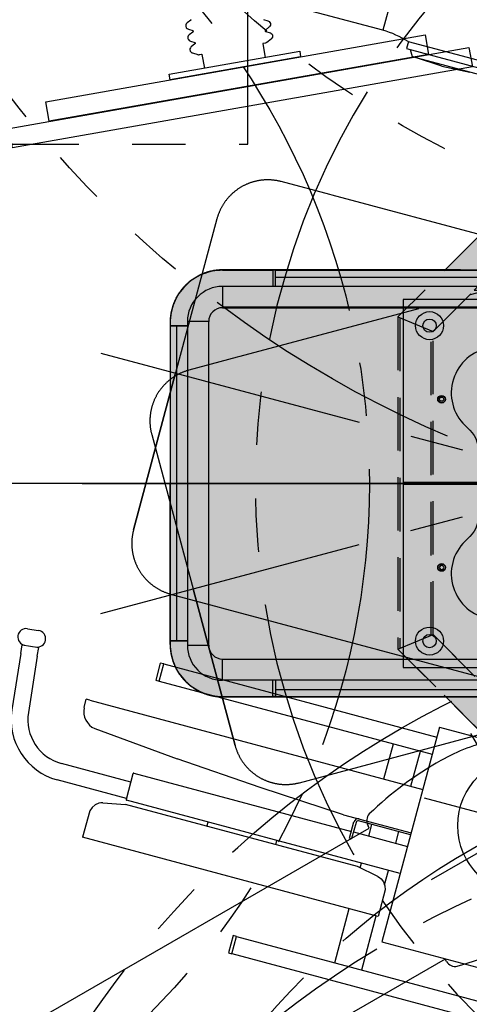
# Model space of a CAD drawing. Units: inches. Extents: x -1893 to 3366, y -232 to 381.
# Drawn here: x -32 to -7, y -29 to 26 of the extents above; entities that cross this region are included whole.
import ezdxf
from ezdxf.enums import TextEntityAlignment as Align

# ---------------------------------------------------------------- set-up
doc = ezdxf.new("R2010")
doc.units = ezdxf.units.IN
doc.header["$LTSCALE"] = 12
doc.header["$MEASUREMENT"] = 0
for name, pattern in [('CENTER', [2, 1.25, -0.25, 0.25, -0.25]), ('CENTER2', [1.125, 0.75, -0.125, 0.125, -0.125]), ('HIDDEN', [0.375, 0.25, -0.125]), ('PHANTOM', [2.5, 1.25, -0.25, 0.25, -0.25, 0.25, -0.25])]:
    doc.linetypes.add(name, pattern=pattern)
doc.layers.get('DEFPOINTS').update_dxf_attribs({"color": 4})
for name, color, linetype in [('1-Default', 7, 'Continuous'), ('700-F-Medical-Equipment-General', 65, 'Continuous'), ('701-F-Medical-Equipment-Product-Centerline', 1, 'CENTER2'), ('702-F-Medical-Equipment-Outline', 65, 'Continuous'), ('708-F-Medical-Equipment-Building-Interface', 65, 'Continuous'), ('710-C-Medical-Equipment-General', 65, 'HIDDEN'), ('712-C-Medical-Equipment-Outline', 65, 'HIDDEN'), ('720-F-Medical-Equipment-Support-General', 65, 'Continuous'), ('723-F-Medical-Equipment-Support-Outline', 65, 'Continuous'), ('790-Medical-Equipment-System-Centerline', 1, 'CENTER2'), ('AMSDIMS', 30, 'Continuous'), ('AMSEQUIP', 5, 'Continuous'), ('AMSEQUIPCOMPOSITE', 5, 'Continuous'), ('AMSINT', 132, 'Continuous'), ('AMSTAG', 7, 'Continuous'), ('AMSUPPERCOVERAGE', 6, 'PHANTOM')]:
    doc.layers.add(name, color=color, linetype=linetype)
doc.layers.add('704-F-Medical-Equipment-Movement', color=7, linetype='PHANTOM', transparency=0.5)
doc.layers.add('714-C-Medical-Equipment-Movement', color=7, linetype='PHANTOM', transparency=0.5)
doc.styles.add('AMSTEXT', font='Yu Gothic UI Light.ttf')
doc.styles.add('Equiplist', font='Yu Gothic Light.ttf')
doc.dimstyles.new('AMSDIMS Quarter Hybrid', dxfattribs={"dimscale": 0, "dimtxt": 6, "dimasz": 4, "dimexe": 2, "dimexo": 2, "dimgap": 2, "dimtad": 1, "dimtoh": 1, "dimdec": 4, "dimzin": 3, "dimdsep": 46, "dimlunit": 5, "dimtxsty": 'AMSTEXT', "dimcen": 0, "dimclrd": 256, "dimclre": 256, "dimclrt": 256, "dimadec": 0, "dimazin": 0, "dimtfac": 0.66, "dimtdec": 4, "dimtofl": 0, "dimtmove": 0, "dimatfit": 3, "dimfxl": 1, "dimtolj": 1, "dimtzin": 0, "dimlwd": -1, "dimlwe": -1, "dimarcsym": 0})

# ---------------------------------------------------------------- blocks, each defined once
blk = doc.blocks.new('B7220012-1(AD7 Table - Pivot Movement)')
at = {"layer": '704-F-Medical-Equipment-Movement'}
for p, q in [((27.295, -7.314), (-103.76, 27.802)), ((27.295, 7.314), (-103.76, -27.802)), ((28.257, 0), (-107.563, 0))]:
    blk.add_line(p, q, dxfattribs=at)
for points in [[(103.543, 0), (103.543, -19.055), (19.055, -19.055), (19.055, -103.543), (0, -103.543, -2.414214), (103.543, 0)], [(-53.67, 2.035), (14.317, -16.182), (14.46, -16.22), (17.179, -16.949), (17.179, -16.949, 0.04923), (17.749, -17.042, 0.049214), (18.326, -17.023, 0.049185), (18.888, -16.892, 0.049147), (19.414, -16.653, 0.049106), (19.884, -16.315, 0.049068), (20.279, -15.893, 0.049039), (20.584, -15.401, 0.048536), (20.786, -14.865), (23.128, -6.128), (25.469, 2.61), (23.127, -6.128), (25.469, 2.61, 0.048536), (25.562, 3.176, 0.049039), (25.543, 3.754, 0.049068), (25.412, 4.317, 0.049106), (25.174, 4.844, 0.049147), (24.838, 5.314, 0.049185), (24.417, 5.709, 0.049214), (23.927, 6.015, 0.04923), (23.386, 6.218), (23.386, 6.218), (20.668, 6.947), (20.525, 6.985), (-47.463, 25.202)], [(-48.482, -25.336), (19.506, -7.119), (19.649, -7.081), (22.367, -6.352), (22.367, -6.352, 0.04923), (22.908, -6.149, 0.049214), (23.398, -5.843, 0.049185), (23.819, -5.448, 0.049147), (24.155, -4.978, 0.049106), (24.393, -4.451, 0.049068), (24.524, -3.888, 0.049039), (24.543, -3.31, 0.048536), (24.45, -2.744), (22.109, 5.993), (19.767, 14.731, 0.048536), (19.565, 15.267, 0.049039), (19.26, 15.759, 0.049068), (18.865, 16.181, 0.049106), (18.395, 16.518, 0.049147), (17.869, 16.757, 0.049185), (17.307, 16.889, 0.049214), (16.73, 16.908, 0.04923), (16.16, 16.814), (16.16, 16.814), (13.441, 16.086), (13.298, 16.048), (-54.689, -2.17)], [(-52.878, -11.992), (17.508, -11.992), (17.656, -11.992), (20.471, -11.992), (20.471, -11.992, 0.04923), (21.045, -11.935, 0.049214), (21.598, -11.767, 0.049185), (22.107, -11.494, 0.049147), (22.553, -11.127, 0.049106), (22.92, -10.68, 0.049068), (23.192, -10.17, 0.049039), (23.359, -9.616, 0.048536), (23.416, -9.046), (23.416, 0), (23.416, 9.046, 0.048536), (23.359, 9.616, 0.049039), (23.192, 10.17, 0.049068), (22.92, 10.68, 0.049106), (22.553, 11.127, 0.049147), (22.107, 11.494, 0.049185), (21.598, 11.767, 0.049214), (21.045, 11.935, 0.04923), (20.471, 11.992), (20.471, 11.992), (17.656, 11.992), (17.508, 11.992), (-52.878, 11.992)]]:
    blk.add_lwpolyline(points, format="xyb", dxfattribs=at)
for points in [[(22.109, 5.993), (19.767, 14.731)], [(23.416, 0), (23.416, 9.046)]]:
    blk.add_lwpolyline(points, close=True, dxfattribs=at)
blk = doc.blocks.new('B7220013-1(AD7 Universal Floorplate)')
at = {"layer": '720-F-Medical-Equipment-Support-General', "true_color": 0xffdeb5, "transparency": 33554648}
h = blk.add_hatch(color=254, dxfattribs=at)
h.dxf.hatch_style = 1
edge = h.paths.add_edge_path()
edge.add_line((-7.874, -2.953), (-7.874, -2.953))
edge.add_line((-7.874, -2.953), (-10.335, -2.953))
edge.add_line((-10.335, -2.953), (-10.335, -10.335))
edge.add_line((-10.335, -10.335), (-2.953, -10.335))
edge.add_line((-2.953, -10.335), (-2.953, -7.874))
edge.add_line((-2.953, -7.874), (-2.953, -7.874))
edge.add_arc((-1.772, -7.874), 1.181, 90, 180.0004, ccw=False)
edge.add_line((-1.772, -6.693), (1.772, -6.693))
edge.add_arc((1.772, -7.874), 1.181, 0.0004, 90, ccw=False)
edge.add_line((2.953, -7.874), (2.953, -7.874))
edge.add_line((2.953, -7.874), (2.953, -10.335))
edge.add_line((2.953, -10.335), (10.335, -10.335))
edge.add_line((10.335, -10.335), (10.335, 10.335))
edge.add_line((10.335, 10.335), (-10.335, 10.335))
edge.add_line((-10.335, 10.335), (-10.335, 2.953))
edge.add_line((-10.335, 2.953), (-7.874, 2.953))
edge.add_line((-7.874, 2.953), (-7.874, 2.953))
edge.add_arc((-7.874, 1.772), 1.181, 0, 90.0004, ccw=False)
edge.add_line((-6.693, 1.772), (-6.693, 1.772))
edge.add_line((-6.693, 1.772), (-6.693, -1.772))
edge.add_line((-6.693, -1.772), (-6.693, -1.772))
edge.add_arc((-7.874, -1.772), 1.181, 270.0004, 360, ccw=False)
at = {"layer": '708-F-Medical-Equipment-Building-Interface'}
blk.add_lwpolyline([(-7.874, -2.953), (-7.874, -2.953), (-10.335, -2.953), (-10.335, -10.335), (-2.953, -10.335), (-2.953, -7.874), (-2.953, -7.874, -0.414215), (-1.772, -6.693), (1.772, -6.693, -0.414212), (2.953, -7.874), (2.953, -7.874), (2.953, -10.335), (10.335, -10.335), (10.335, 10.335), (-10.335, 10.335), (-10.335, 2.953), (-7.874, 2.953), (-7.874, 2.953, -0.414215), (-6.693, 1.772), (-6.693, 1.772), (-6.693, -1.772), (-6.693, -1.772, -0.414212)], format="xyb", close=True, dxfattribs=at)
for centre, radius in [((-8.858, 8.858), 0.787), ((8.858, 8.858), 0.787), ((-8.858, 8.858), 0.374), ((8.858, 8.858), 0.374), ((-8.858, -8.858), 0.787), ((8.858, -8.858), 0.787), ((-8.858, -8.858), 0.374), ((8.858, -8.858), 0.374)]:
    blk.add_circle(centre, radius, dxfattribs=at)
at = {"layer": '720-F-Medical-Equipment-Support-General'}
for points in [[(-7.874, -2.953), (-7.874, -2.953), (-10.335, -2.953), (-10.335, -10.335), (-2.953, -10.335), (-2.953, -7.874), (-2.953, -7.874, -0.414215), (-1.772, -6.693), (1.772, -6.693, -0.414212), (2.953, -7.874), (2.953, -7.874), (2.953, -10.335), (10.335, -10.335), (10.335, 10.335), (-10.335, 10.335), (-10.335, 2.953), (-7.874, 2.953), (-7.874, 2.953, -0.414215), (-6.693, 1.772), (-6.693, 1.772), (-6.693, -1.772), (-6.693, -1.772, -0.414212)], [(-1.771, 6.102, -0.22078), (-3.124, 6.73, 0.28307), (-5.673, 7.568, 0.639358), (-6.338, 7.307, 0.522332), (-6.731, 3.124, -0.220829), (-6.102, 1.771), (-6.102, -1.771, -0.22078), (-6.73, -3.124, 0.522373), (-6.338, -7.307, 0.639358), (-5.673, -7.568, 0.283065), (-3.124, -6.731, -0.220787), (-1.771, -6.102), (1.771, -6.102, -0.22078), (3.124, -6.73, 1.087463), (6.731, -3.124, -0.220804), (6.102, -1.771), (6.102, 1.771, -0.22078), (6.73, 3.124, 1.087463), (3.124, 6.731, -0.220804), (1.771, 6.102)], [(-6.063, 7.441, 7.39089), (-5.966, 7.479, 0.135302)], [(-6.063, -7.441, 0.135707), (-5.965, -7.479, 7.368841)]]:
    blk.add_lwpolyline(points, format="xyb", close=True, dxfattribs=at)
for points in [[(-0.059, 6.102), (-0.059, 10.335)], [(0.059, 10.335), (0.059, 6.102)], [(-8.76, 3.74), (-10.335, 3.74)], [(-8.366, 2.953), (-8.366, 3.346)], [(-6.693, 0.059), (-6.102, 0.059)], [(6.102, 0.059), (10.335, 0.059)], [(-6.102, -0.059), (-6.693, -0.059)], [(10.335, -0.059), (6.102, -0.059)], [(-8.366, -2.953), (-8.366, -3.346)], [(-8.76, -3.74), (-10.335, -3.74)], [(-0.059, -6.102), (-0.059, -6.693)], [(0.059, -6.693), (0.059, -6.102)], [(-3.74, -8.76), (-3.74, -10.335)], [(-2.953, -8.366), (-3.346, -8.366)], [(2.953, -8.366), (3.346, -8.366)], [(3.74, -8.76), (3.74, -10.335)]]:
    blk.add_lwpolyline(points, dxfattribs=at)
for points in [[(0.059, 9.657, 0.138998), (-0.059, 9.657, 0.756029), (-0.059, 9.24, 0.138998), (0.059, 9.24, 0.755829), (0.059, 9.657)], [(0.059, 9.637, 0.153536), (-0.059, 9.637, 0.733908), (-0.059, 9.261, 0.153536), (0.059, 9.261, 0.733691), (0.059, 9.637)], [(-5.916, 7.498, 410.669565), (-5.914, 7.498)], [(-5.905, 6.144, 2.414102), (-5.667, 5.905)], [(6.144, 5.905, 2.414102), (5.906, 5.667)], [(-8.366, 3.346, 0.414214), (-8.76, 3.74)], [(-8.76, -3.74, 0.414214), (-8.366, -3.346)], [(-6.144, -5.906, 2.414102), (-5.905, -5.667)], [(5.906, -6.144, 2.414102), (5.667, -5.906)], [(-6.112, -7.421, 464.59881), (-6.114, -7.419)], [(-3.346, -8.366, 0.414214), (-3.74, -8.76)], [(3.74, -8.76, 0.414214), (3.346, -8.366)]]:
    blk.add_lwpolyline(points, format="xyb", dxfattribs=at)
for points in [[(-0.128, 9.449), (-0.064, 9.56), (0.064, 9.56), (0.128, 9.449), (0.064, 9.338), (-0.064, 9.338)], [(-1.826, 7.871), (-2.268, 7.697), (-1.826, 7.523), (-1.826, 7.602), (-0.67, 7.602), (-0.67, 7.793), (-1.826, 7.793)], [(5.364, 7.913), (5.3, 8.024), (5.172, 8.024), (5.108, 7.913), (5.172, 7.802), (5.3, 7.802)], [(-8.311, 4.724), (-8.247, 4.835), (-8.119, 4.835), (-8.055, 4.724), (-8.119, 4.613), (-8.247, 4.613)], [(8.247, 4.613), (8.311, 4.724), (8.247, 4.835), (8.119, 4.835), (8.055, 4.724), (8.119, 4.613)], [(-8.247, -4.835), (-8.119, -4.835), (-8.055, -4.724), (-8.119, -4.613), (-8.247, -4.613), (-8.311, -4.724)], [(8.247, -4.613), (8.311, -4.724), (8.247, -4.835), (8.119, -4.835), (8.055, -4.724), (8.119, -4.613)]]:
    blk.add_lwpolyline(points, close=True, dxfattribs=at)
for centre, radius in [((-8.858, 8.858), 0.787), ((8.858, 8.858), 0.787), ((-8.858, 8.858), 0.374), ((8.858, 8.858), 0.374), ((5.236, 7.913), 0.217), ((5.236, 7.913), 0.197), ((-5.906, 5.906), 0.199), ((5.906, 5.906), 0.199), ((-5.079, 5.079), 0.276), ((-5.079, 5.079), 0.276), ((0, 0), 5.315), ((-5.079, 5.079), 0.197), ((-8.183, 4.724), 0.217), ((-8.183, 4.724), 0.197), ((8.183, 4.724), 0.217), ((8.183, 4.724), 0.197), ((-8.957, 4.035), 0.064), ((-9.35, 3.346), 0.064), ((-9.35, -3.346), 0.064), ((-8.957, -4.035), 0.064), ((-8.183, -4.724), 0.217), ((-8.183, -4.724), 0.197), ((5.079, -5.079), 0.276), ((5.079, -5.079), 0.276), ((5.079, -5.079), 0.197), ((8.183, -4.724), 0.217), ((8.183, -4.724), 0.197), ((-5.906, -5.906), 0.199), ((5.906, -5.906), 0.199), ((5.236, -7.913), 0.217), ((5.236, -7.913), 0.197), ((-8.858, -8.858), 0.787), ((8.858, -8.858), 0.787), ((-8.858, -8.858), 0.374), ((8.858, -8.858), 0.374), ((-4.035, -8.957), 0.064), ((-3.346, -9.35), 0.064), ((3.346, -9.35), 0.064), ((4.035, -8.957), 0.064)]:
    blk.add_circle(centre, radius, dxfattribs=at)
at = {"layer": '723-F-Medical-Equipment-Support-Outline'}
blk.add_lwpolyline([(-7.874, -2.953), (-7.874, -2.953), (-10.335, -2.953), (-10.335, -10.335), (-2.953, -10.335), (-2.953, -7.874), (-2.953, -7.874, -0.414215), (-1.772, -6.693), (1.772, -6.693, -0.414212), (2.953, -7.874), (2.953, -7.874), (2.953, -10.335), (10.335, -10.335), (10.335, 10.335), (-10.335, 10.335), (-10.335, 2.953), (-7.874, 2.953), (-7.874, 2.953, -0.414215), (-6.693, 1.772), (-6.693, 1.772), (-6.693, -1.772), (-6.693, -1.772, -0.414212)], format="xyb", close=True, dxfattribs=at)
blk = doc.blocks.new('B7220011-1(AD7 Table)')
at = {"layer": '700-F-Medical-Equipment-General', "true_color": 0xffdeb5, "transparency": 33554648}
h = blk.add_hatch(color=254, dxfattribs=at)
h.dxf.hatch_style = 1
edge = h.paths.add_edge_path()
edge.add_line((20.471, 11.968), (20.471, 11.968))
edge.add_line((20.471, 11.968), (17.656, 11.968))
edge.add_line((17.656, 11.968), (17.508, 11.968))
edge.add_line((17.508, 11.968), (-52.878, 11.968))
edge.add_line((-52.878, 11.968), (-52.878, 11.583))
edge.add_line((-52.878, 11.583), (-52.878, 11.06))
edge.add_line((-52.878, 11.06), (-52.933, 11.06))
edge.add_line((-52.933, 11.06), (-52.933, 9.866))
edge.add_line((-52.933, 9.866), (-96.24, 9.866))
edge.add_line((-96.24, 9.866), (-96.24, 9.866))
edge.add_arc((-96.24, 3.961), 5.906, 90.0001, 180.0001)
edge.add_line((-102.146, 3.961), (-102.146, 0))
edge.add_line((-102.146, 0), (-102.146, -3.961))
edge.add_arc((-96.24, -3.961), 5.906, 179.9999, 269.9999)
edge.add_line((-96.24, -9.866), (-96.24, -9.866))
edge.add_line((-96.24, -9.866), (-52.933, -9.866))
edge.add_line((-52.933, -9.866), (-52.933, -11.06))
edge.add_line((-52.933, -11.06), (-52.878, -11.06))
edge.add_line((-52.878, -11.06), (-52.878, -11.583))
edge.add_line((-52.878, -11.583), (-52.878, -11.968))
edge.add_line((-52.878, -11.968), (17.508, -11.968))
edge.add_line((17.508, -11.968), (17.656, -11.968))
edge.add_line((17.656, -11.968), (20.471, -11.968))
edge.add_line((20.471, -11.968), (20.471, -11.968))
edge.add_arc((20.471, -9.029), 2.939, 270.0006, 281.2741)
edge.add_arc((20.47, -9.028), 2.941, 281.2745, 292.5444)
edge.add_arc((20.469, -9.025), 2.943, 292.5447, 303.808)
edge.add_arc((20.467, -9.023), 2.947, 303.8082, 315.0628)
edge.add_arc((20.465, -9.02), 2.95, 315.0628, 326.3081)
edge.add_arc((20.462, -9.018), 2.954, 326.3079, 337.5445)
edge.add_arc((20.46, -9.017), 2.956, 337.5442, 348.7742)
edge.add_arc((20.458, -9.017), 2.958, 348.7738, 360.0002)
edge.add_line((23.416, -9.017), (23.416, -9.017))
edge.add_line((23.416, -9.017), (23.416, -8.854))
edge.add_line((23.416, -8.854), (22.445, -8.854))
edge.add_line((22.445, -8.854), (22.445, -8.84))
edge.add_line((22.445, -8.84), (23.03, -8.84))
edge.add_line((23.03, -8.84), (23.416, -8.84))
edge.add_line((23.416, -8.84), (23.416, 0))
edge.add_line((23.416, 0), (23.416, 8.84))
edge.add_line((23.416, 8.84), (23.03, 8.84))
edge.add_line((23.03, 8.84), (22.445, 8.84))
edge.add_line((22.445, 8.84), (22.445, 8.854))
edge.add_line((22.445, 8.854), (23.416, 8.854))
edge.add_line((23.416, 8.854), (23.416, 9.017))
edge.add_line((23.416, 9.017), (23.416, 9.017))
edge.add_arc((20.458, 9.017), 2.958, 359.9998, 371.2262)
edge.add_arc((20.46, 9.017), 2.956, 11.2258, 22.4558)
edge.add_arc((20.462, 9.018), 2.954, 22.4555, 33.6921)
edge.add_arc((20.465, 9.02), 2.95, 33.6919, 44.9372)
edge.add_arc((20.467, 9.023), 2.947, 44.9372, 56.1918)
edge.add_arc((20.469, 9.025), 2.943, 56.192, 67.4553)
edge.add_arc((20.47, 9.028), 2.941, 67.4556, 78.7255)
edge.add_arc((20.471, 9.029), 2.939, 78.7259, 89.9994)
edge.add_line((20.471, 11.968), (20.471, 11.968))
at = {"layer": '700-F-Medical-Equipment-General'}
for points in [[(17.508, 11.968), (-52.878, 11.968), (-52.878, 11.583), (-52.878, 11.06)], [(17.508, 11.06), (17.508, 11.583), (17.508, 11.968), (17.656, 11.968), (17.656, 11.06)], [(20.471, 11.968), (17.656, 11.968)], [(17.508, 11.583), (-52.878, 11.583)], [(-52.878, 9.866), (-52.878, 9.889), (20.479, 9.889)], [(23.416, 9.017), (23.416, 8.854), (22.445, 8.854)], [(22.445, 8.84), (23.03, 8.84), (23.03, 0), (23.03, -8.84), (22.445, -8.84)], [(23.03, -8.84), (23.416, -8.84), (23.416, 0), (23.416, 8.84), (23.03, 8.84)], [(23.416, -9.017), (23.416, -8.854), (22.445, -8.854)], [(-52.878, -9.866), (-52.878, -9.889), (20.479, -9.889)], [(17.508, -11.968), (-52.878, -11.968), (-52.878, -11.583), (-52.878, -11.06)], [(17.508, -11.06), (17.508, -11.583), (17.508, -11.968), (17.656, -11.968), (17.656, -11.06)], [(17.508, -11.583), (-52.878, -11.583)], [(20.471, -11.968), (17.656, -11.968)]]:
    blk.add_lwpolyline(points, dxfattribs=at)
for points in [[(23.416, 9.017, 0.049024), (23.359, 9.593, 0.049039), (23.192, 10.146, 0.049068), (22.92, 10.657, 0.049106), (22.553, 11.104, 0.049147), (22.107, 11.471, 0.049185), (21.598, 11.744, 0.049214), (21.045, 11.912, 0.04923), (20.471, 11.968)], [(22.445, 9.094, 0.414214), (20.479, 11.06)], [(21.251, 9.094, 0.414214), (20.479, 9.866)], [(20.471, -11.968, 0.04923), (21.045, -11.912, 0.049214), (21.598, -11.744, 0.049185), (22.107, -11.471, 0.049147), (22.553, -11.104, 0.049106), (22.92, -10.657, 0.049068), (23.192, -10.146, 0.049039), (23.359, -9.593, 0.049024), (23.416, -9.017)], [(20.479, -11.06, 0.414214), (22.445, -9.094)], [(20.479, -9.866, 0.414214), (21.251, -9.094)]]:
    blk.add_lwpolyline(points, format="xyb", dxfattribs=at)
for points in [[(20.479, 9.866), (-52.933, 9.866), (-52.933, 11.06), (-52.878, 11.06), (20.479, 11.06)], [(21.251, 0), (21.251, -9.094), (22.445, -9.094), (22.445, 0), (22.445, 9.094), (21.251, 9.094)], [(23.416, 9.017), (23.416, 8.854)], [(20.479, -9.866), (-52.933, -9.866), (-52.933, -11.06), (-52.878, -11.06), (20.479, -11.06)]]:
    blk.add_lwpolyline(points, close=True, dxfattribs=at)
at = {"layer": '701-F-Medical-Equipment-Product-Centerline'}
blk.add_line((28.346, 0), (-106.693, 0), dxfattribs=at)
at = {"layer": '702-F-Medical-Equipment-Outline'}
blk.add_lwpolyline([(-52.878, -11.968), (17.508, -11.968), (17.656, -11.968), (20.471, -11.968), (20.471, -11.968, 0.04923), (21.045, -11.912, 0.049214), (21.598, -11.744, 0.049185), (22.107, -11.471, 0.049147), (22.553, -11.104, 0.049106), (22.92, -10.657, 0.049068), (23.192, -10.146, 0.049039), (23.359, -9.593, 0.049024), (23.416, -9.017), (23.416, -9.017), (23.416, -8.854), (22.445, -8.854), (22.445, -8.84), (23.03, -8.84), (23.416, -8.84), (23.416, 0), (23.416, 8.84), (23.03, 8.84), (22.445, 8.84), (22.445, 8.854), (23.416, 8.854), (23.416, 9.017), (23.416, 9.017, 0.049024), (23.359, 9.593, 0.049039), (23.192, 10.146, 0.049068), (22.92, 10.657, 0.049106), (22.553, 11.104, 0.049147), (22.107, 11.471, 0.049185), (21.598, 11.744, 0.049214), (21.045, 11.912, 0.04923), (20.471, 11.968), (20.471, 11.968), (20.471, 11.968), (17.656, 11.968), (17.508, 11.968), (-52.878, 11.968)], format="xyb", dxfattribs=at)
for points in [[(22.794, 10.831), (22.794, 10.831)], [(22.902, 10.685), (22.901, 10.684)]]:
    blk.add_lwpolyline(points, dxfattribs=at)
blk = doc.blocks.new('A7220002-1(Angio Diagnost 7 - Pivot)')
at = {"layer": '1-Default'}
for name in ['B7220012-1(AD7 Table - Pivot Movement)', 'B7220011-1(AD7 Table)', 'B7220013-1(AD7 Universal Floorplate)']:
    blk.add_blockref(name, (0, 0), dxfattribs=at)
blk = doc.blocks.new('B7220002-1(Clea Ceiling - Endstops)')
at = {"layer": '710-C-Medical-Equipment-General', "true_color": 0xc8d2ff, "transparency": 33554648}
h = blk.add_hatch(color=254, dxfattribs=at)
h.dxf.hatch_style = 1
edge = h.paths.add_edge_path()
edge.add_line((0, 8.515), (2.311, 10.827))
edge.add_line((2.311, 10.827), (11.26, 10.827))
edge.add_line((11.26, 10.827), (11.26, 10.984))
edge.add_line((11.26, 10.984), (11.496, 10.984))
edge.add_line((11.496, 10.984), (11.496, 10.748))
edge.add_line((11.496, 10.748), (11.813, 10.748))
edge.add_arc((11.813, 11.169), 0.421, 270, 290.6496)
edge.add_line((11.962, 10.775), (13.744, 11.358))
edge.add_arc((13.622, 11.732), 0.394, 288.1091, 431.892)
edge.add_line((13.744, 12.106), (11.963, 12.689))
edge.add_arc((11.813, 12.295), 0.421, 69.2488, 90.7622)
edge.add_line((11.808, 12.716), (11.808, 12.716))
edge.add_line((11.808, 12.716), (11.496, 12.716))
edge.add_line((11.496, 12.716), (11.496, 12.874))
edge.add_line((11.496, 12.874), (11.813, 12.874))
edge.add_arc((11.813, 13.295), 0.421, 270, 290.6496)
edge.add_line((11.962, 12.901), (13.744, 13.484))
edge.add_arc((13.622, 13.858), 0.394, 288.1091, 431.892)
edge.add_line((13.744, 14.232), (11.962, 14.815))
edge.add_arc((11.813, 14.421), 0.421, 69.2536, 90.7603)
edge.add_line((11.808, 14.842), (11.808, 14.842))
edge.add_line((11.808, 14.842), (11.496, 14.842))
edge.add_line((11.496, 14.842), (11.496, 14.606))
edge.add_line((11.496, 14.606), (11.26, 14.606))
edge.add_line((11.26, 14.606), (11.26, 14.764))
edge.add_line((11.26, 14.764), (6.249, 14.764))
edge.add_line((6.249, 14.764), (8.709, 17.224))
edge.add_line((8.709, 17.224), (12.835, 17.224))
edge.add_line((12.835, 17.224), (12.835, 17.697))
edge.add_line((12.835, 17.697), (5.748, 17.697))
edge.add_line((5.748, 17.697), (5.748, 17.224))
edge.add_line((5.748, 17.224), (5.925, 17.224))
edge.add_line((5.925, 17.224), (-1.969, 9.331))
edge.add_line((-1.969, 9.331), (-1.969, -9.331))
edge.add_line((-1.969, -9.331), (5.925, -17.224))
edge.add_line((5.925, -17.224), (5.748, -17.224))
edge.add_line((5.748, -17.224), (5.748, -17.697))
edge.add_line((5.748, -17.697), (12.835, -17.697))
edge.add_line((12.835, -17.697), (12.835, -17.224))
edge.add_line((12.835, -17.224), (8.709, -17.224))
edge.add_line((8.709, -17.224), (0, -8.515))
edge.add_line((0, -8.515), (0, 8.515))
at = {"layer": '710-C-Medical-Equipment-General'}
for points in [[(5.925, 17.224), (-1.969, 9.331), (0, 8.515), (2.311, 10.827)], [(6.249, 14.764), (11.26, 14.764), (11.26, 10.827), (11.26, 10.827), (2.312, 10.827), (8.709, 17.224)], [(12.835, 17.579), (5.748, 17.579)], [(11.496, 14.606), (11.26, 14.606)], [(11.496, 12.874), (11.808, 12.874), (11.808, 14.843)], [(11.808, 12.717), (11.808, 10.748), (11.496, 10.748), (11.496, 14.843)], [(13.755, 14.229), (13.755, 14.229), (11.963, 14.815)], [(11.963, 12.901), (13.755, 13.487), (13.755, 14.229)], [(11.496, 12.716), (11.808, 12.716), (11.808, 12.716)], [(13.755, 12.103), (13.755, 12.103), (11.963, 12.689)], [(11.963, 12.689), (11.963, 10.776)], [(11.963, 10.775), (13.755, 11.361), (13.755, 12.103)], [(11.26, 10.984), (11.496, 10.984)], [(-1.969, 9.331), (-1.969, -9.331), (0, -8.515), (0, 8.515)], [(-1.857, 9.285), (-1.857, -9.285)], [(-0.111, -8.561), (-0.111, 8.561)], [(0, -8.515), (8.709, -17.224)], [(5.925, -17.224), (-1.969, -9.331)], [(5.748, -17.579), (12.835, -17.579)]]:
    blk.add_lwpolyline(points, dxfattribs=at)
for points in [[(5.748, 17.697), (5.748, 17.224), (12.835, 17.224), (12.835, 17.697)], [(5.748, -17.697), (12.835, -17.697), (12.835, -17.224), (12.835, -17.224), (5.748, -17.224)]]:
    blk.add_lwpolyline(points, close=True, dxfattribs=at)
for points in [[(11.496, 14.842), (11.808, 14.842), (11.808, 14.842, -0.094594), (11.963, 14.815), (11.963, 12.902)], [(13.755, 13.488, 0.704237), (13.755, 14.229)], [(11.808, 12.874, 0.094594), (11.963, 12.902)], [(11.963, 12.689, 0.094594), (11.808, 12.716)], [(13.755, 11.362, 0.704237), (13.755, 12.103)], [(11.808, 10.748, 0.094594), (11.963, 10.776)]]:
    blk.add_lwpolyline(points, format="xyb", dxfattribs=at)
at = {"layer": '712-C-Medical-Equipment-Outline'}
blk.add_lwpolyline([(0, 8.515), (2.311, 10.827), (11.26, 10.827), (11.26, 10.984), (11.496, 10.984), (11.496, 10.748), (11.813, 10.748, 0.090346), (11.962, 10.775), (13.744, 11.358, 0.725096), (13.744, 12.106), (11.963, 12.689, 0.094147), (11.808, 12.716), (11.808, 12.716), (11.496, 12.716), (11.496, 12.874), (11.813, 12.874, 0.090346), (11.962, 12.901), (13.744, 13.484, 0.725096), (13.744, 14.232), (11.962, 14.815, 0.094117), (11.808, 14.842), (11.808, 14.842), (11.496, 14.842), (11.496, 14.606), (11.26, 14.606), (11.26, 14.764), (6.249, 14.764), (8.709, 17.224), (12.835, 17.224), (12.835, 17.697), (5.748, 17.697), (5.748, 17.224), (5.925, 17.224), (-1.969, 9.331), (-1.969, -9.331), (5.925, -17.224), (5.748, -17.224), (5.748, -17.697), (12.835, -17.697), (12.835, -17.224), (8.709, -17.224), (0, -8.515)], format="xyb", close=True, dxfattribs=at)
blk = doc.blocks.new('_NA722-1(Allura FD20 Ceiling - Extension Rails Head)1')
at = {"layer": '714-C-Medical-Equipment-Movement'}
blk.add_arc((-23.219, 0.063), 41.857, 287.1491, 72.8509, dxfattribs=at)
at = {"layer": '790-Medical-Equipment-System-Centerline'}
blk.add_line((28.346, 0), (-220.887, 0), dxfattribs=at)
at = {"layer": '1-Default'}
blk.add_blockref('A7220002-1(Angio Diagnost 7 - Pivot)', (0, 0), dxfattribs=at)
at = {"layer": '1-Default', "rotation": 179.9985538894753}
blk.add_blockref('B7220002-1(Clea Ceiling - Endstops)', (8.662, -0.018), dxfattribs=at)
blk = doc.blocks.new('_NA722-1(Allura FD20 Ceiling Exam - Extension Rails Head)')
at = {"layer": '1-Default'}
blk.add_blockref('_NA722-1(Allura FD20 Ceiling - Extension Rails Head)1', (0, 0), dxfattribs=at)
blk = doc.blocks.new('A$C83081f6f')
at = {"layer": '1-Default', "rotation": 180}
blk.add_blockref('_NA722-1(Allura FD20 Ceiling Exam - Extension Rails Head)', (0, 0), dxfattribs=at)
blk = doc.blocks.new('*D49')
at = {"layer": 'AMSDIMS', "transparency": 16777216}
for p, q in [((-2, 0), (-113.935, 0)), ((-111.935, -62), (-111.935, -4)), ((13.962, -66), (-113.935, -66))]:
    blk.add_line(p, q, dxfattribs=at)
for points in [[(-112.601, -4), (-111.268, -4), (-111.935, 0)], [(-112.601, -62), (-111.268, -62), (-111.935, -66)]]:
    blk.add_solid(points, dxfattribs=at)
at = {"layer": 'DEFPOINTS', "color": 0, "transparency": 16777216}
for p in [(-111.935, 0), (0, 0), (15.962, -66)]:
    blk.add_point(p, dxfattribs=at)
at = {"layer": 'AMSDIMS', "transparency": 16777216, "insert": (-117.037, -33), "char_height": 6, "attachment_point": 5, "rotation": 90, "style": 'AMSTEXT'}
blk.add_mtext('\\A1;66"', dxfattribs=at)
blk = doc.blocks.new('*D50')
at = {"layer": 'AMSDIMS', "transparency": 16777216}
for p, q in [((117.937, 66), (-113.935, 66)), ((-111.935, 4), (-111.935, 62)), ((-2, 0), (-113.935, 0))]:
    blk.add_line(p, q, dxfattribs=at)
for points in [[(-112.601, 62), (-111.268, 62), (-111.935, 66)], [(-112.601, 4), (-111.268, 4), (-111.935, 0)]]:
    blk.add_solid(points, dxfattribs=at)
at = {"layer": 'DEFPOINTS', "color": 0, "transparency": 16777216}
for p in [(-111.935, 66), (119.937, 66), (0, 0)]:
    blk.add_point(p, dxfattribs=at)
at = {"layer": 'AMSDIMS', "transparency": 16777216, "insert": (-117.037, 33), "char_height": 6, "attachment_point": 5, "rotation": 90, "style": 'AMSTEXT'}
blk.add_mtext('\\A1;66"', dxfattribs=at)
blk = doc.blocks.new('STE__rEDABTT')
at = {"layer": 'AMSUPPERCOVERAGE'}
blk.add_circle((0, 0), 42.14, dxfattribs=at)
blk = doc.blocks.new('centermark')
h = blk.add_hatch(color=256)
h.paths.add_polyline_path([(0, 0), (1, 0, 0.414214), (0, 1)])
h.paths.add_polyline_path([(0, 0), (-1, 0, 0.414214), (0, -1)])
at = {"color": 1, "linetype": 'CENTER'}
for p, q in [((0, 6), (0, -6)), ((-6, 0), (6, 0))]:
    blk.add_line(p, q, dxfattribs=at)
blk.add_circle((0, 0), 1)
blk = doc.blocks.new('STE__rFQWJLE')
at = {"layer": 'AMSEQUIP'}
for p, q in [((14.069, 11.24), (-14.278, 11.24)), ((14.069, 10.238), (-14.278, 10.238)), ((6.788, 10.238), (6.788, 7.093)), ((8.358, 10.238), (8.358, 7.093)), ((6.1, 8.425), (-6.309, 8.425)), ((6.1, -4.057), (6.1, 8.425)), ((6.681, 7.093), (23.845, 7.093)), ((6.69, 5.546), (6.681, 7.093)), ((23.836, 5.546), (23.845, 7.093)), ((6.757, 5.333), (6.69, 5.546)), ((23.769, 5.333), (23.836, 5.546)), ((6.885, 5.149), (6.757, 5.333)), ((6.788, 5.287), (6.788, 4.447)), ((7.062, 5.012), (6.885, 5.149)), ((7.164, 4.965), (7.062, 5.012)), ((23.362, 4.965), (23.464, 5.012)), ((23.464, 5.012), (23.641, 5.149)), ((23.641, 5.149), (23.769, 5.333)), ((6.1, 4.447), (22, 4.447)), ((7.272, 4.935), (7.164, 4.965)), ((7.272, 4.935), (8.526, 4.697)), ((8.358, 4.729), (8.358, 4.447)), ((8.526, 4.697), (22, 4.697)), ((13.263, 4.697), (13.263, 4.447)), ((17.263, 4.697), (17.263, 4.447)), ((23.254, 4.935), (22, 4.697)), ((23.254, 4.935), (23.362, 4.965)), ((22.04, 2.912), (22.04, 4.408)), ((22.04, 4.349), (26.053, 4.349)), ((22.038, 3.404), (26.053, 3.404)), ((9.242, 2.872), (6.1, 2.872)), ((6.788, 2.872), (6.788, 2.197)), ((8.357, 2.872), (8.357, 2.197)), ((9.36, 3.26), (9.242, 3.26)), ((9.242, 2.315), (9.242, 3.26)), ((9.36, 3.26), (9.36, 2.315)), ((22, 2.872), (9.36, 2.872)), ((6.1, 2.197), (9.124, 2.197)), ((10.024, 2.079), (6.1, 2.079)), ((10.024, 2.079), (14.945, 1.822)), ((14.945, 1.822), (19.859, 1.469)), ((24.766, 1.021), (19.859, 1.469)), ((28.934, -2.079), (28.598, 1.112)), ((29.873, -1.98), (29.538, 1.211)), ((25.652, 0.041), (25.652, -0.448)), ((25.455, -0.448), (6.1, -0.448)), ((25.455, -0.448), (6.1, -0.448)), ((6.788, -0.448), (6.788, -2.486)), ((8.357, -0.448), (8.357, -2.486)), ((25.455, -0.448), (25.652, -0.448)), ((25.455, -0.448), (25.652, -0.448)), ((28.934, -2.079), (28.987, -2.568)), ((29.873, -1.98), (29.923, -2.469)), ((21.97, -2.486), (6.1, -2.486)), ((29.923, -2.469), (28.987, -2.568)), ((21.97, -3.487), (6.1, -3.487)), ((29.866, -3.421), (29.24, -3.487)), ((6.1, -4.057), (-6.309, -4.057))]:
    blk.add_line(p, q, dxfattribs=at)
for points in [[(14.266, 11.243), (14.069, 11.243), (14.069, 10.236), (14.266, 10.236)], [(22.167, -2.483), (21.97, -2.483), (21.97, -3.49), (22.167, -3.49)]]:
    blk.add_lwpolyline(points, close=True, dxfattribs=at)
blk.add_circle((-0.107, 0), 3.915, dxfattribs=at)
for centre, radius, start, end in [((22, 4.408), 0.0394, 360, 90.0474), ((26.032, 0.821), 3.528, 6.3446, 89.6554), ((26.053, 0.845), 2.559, 6.0004, 89.9998), ((22, 2.912), 0.0394, 269.9526, 0), ((9.124, 2.315), 0.236, 270.0007, 0), ((9.124, 2.315), 0.118, 270.0014, 0), ((24.599, -0.02), 1.054, 3.3537, 80.8672), ((29.191, -3.019), 0.47, 96.0033, 275.9996), ((29.817, -2.954), 0.47, 275.9999, 95.9962)]:
    blk.add_arc(centre, radius, start, end, dxfattribs=at)
blk.add_blockref('centermark', (-0.107, 0), dxfattribs=at)
blk = doc.blocks.new('STE__rJHKERC')
at = {"layer": 'AMSEQUIP'}
for p, q in [((7.25, 4.25), (32.422, 4.25)), ((32.422, 4.25), (32.422, 4.394)), ((32.422, -4.25), (7.251, -4.25)), ((32.422, -4.407), (32.422, -4.25))]:
    blk.add_line(p, q, dxfattribs=at)
for centre, radius, start, end in [((37.728, -15.195), 20.726, 89.8059, 103.6994), ((37.597, -6.017), 11.55, 72.994, 89.0022), ((32.998, 4.394), 0.575, 108.0081, 180.0036), ((33.002, -4.389), 0.58, 182.3322, 251.6778), ((37.657, 14.405), 19.941, 255.9603, 270.4061)]:
    blk.add_arc(centre, radius, start, end, dxfattribs=at)
at = {"layer": 'AMSEQUIP', "rotation": 134.9999999999999}
blk.add_blockref('STE__rFQWJLE', (40.107, 0), dxfattribs=at)
at = {"layer": 'AMSEQUIP'}
blk.add_blockref('centermark', (40, 0), dxfattribs=at)
blk = doc.blocks.new('STE__rEESNRX')
at = {"layer": 'AMSUPPERCOVERAGE'}
blk.add_circle((0, 0), 47.902, dxfattribs=at)
at = {"layer": 'AMSEQUIP', "rotation": 115}
blk.add_blockref('STE__rJHKERC', (39.402, 0), dxfattribs=at)
blk = doc.blocks.new('STE__rOIEAOR')
at = {"layer": 'AMSEQUIP'}
for name, p, rotation in [('STE__rEDABTT', (6.375, 0), 210.0000000000002), ('STE__rEESNRX', (-6.375, 0), 95.00000000000043)]:
    blk.add_blockref(name, p, dxfattribs=dict(at, rotation=rotation))
at = {"layer": 'AMSINT', "style": 'Equiplist'}
blk.add_attdef('INT_NO', text='', height=4.5, dxfattribs=at).set_placement((0, 11.375), align=Align.MIDDLE_CENTER)
at = {"layer": 'AMSTAG', "style": 'Equiplist'}
blk.add_attdef('TAG_NO', text='', height=8, dxfattribs=at).set_placement((0, 34.1875), align=Align.MIDDLE_CENTER)
blk = doc.blocks.new('STE__rKCSGKM')
at = {"layer": 'AMSUPPERCOVERAGE', "linetype": 'PHANTOM'}
blk.add_circle((0, 0), 52.924, dxfattribs=at)
blk = doc.blocks.new('STE__rDXLEUW')
at = {"layer": 'AMSUPPERCOVERAGE', "linetype": 'PHANTOM'}
blk.add_circle((0, 0), 45.049, dxfattribs=at)
blk = doc.blocks.new('new block')
at = {"layer": 'AMSEQUIPCOMPOSITE', "linetype": 'Continuous'}
for p, q in [((-55.915, 15.769), (-55.93, 15.708)), ((-55.93, 15.708), (-55.93, 15.671)), ((-55.93, 15.671), (-55.924, 15.638)), ((-55.924, 15.638), (-55.913, 15.608)), ((-55.881, 15.823), (-55.915, 15.769)), ((-55.913, 15.608), (-55.873, 15.552)), ((-55.848, 15.853), (-55.881, 15.823)), ((-55.873, 15.552), (-55.849, 15.53)), ((-55.849, 15.53), (-55.815, 15.511)), ((-55.821, 15.868), (-55.848, 15.853)), ((-55.596, 15.985), (-55.821, 15.868)), ((-55.815, 15.511), (-55.588, 15.386)), ((-55.583, 15.995), (-55.596, 15.985)), ((-55.572, 16.012), (-55.583, 15.995)), ((-55.915, 15.09), (-55.931, 15.029)), ((-55.931, 15.028), (-55.931, 14.991)), ((-55.93, 14.992), (-55.925, 14.959)), ((-55.925, 14.959), (-55.914, 14.928)), ((-55.881, 15.143), (-55.915, 15.09)), ((-55.848, 15.174), (-55.881, 15.143)), ((-55.822, 15.188), (-55.848, 15.174)), ((-55.596, 15.306), (-55.822, 15.188)), ((-55.584, 15.315), (-55.596, 15.306)), ((-55.588, 15.386), (-55.581, 15.379)), ((-55.573, 15.332), (-55.584, 15.315)), ((-55.581, 15.379), (-55.576, 15.366)), ((-55.576, 15.366), (-55.57, 15.352)), ((-55.57, 15.352), (-55.573, 15.332)), ((-51.559, 15.306), (-51.334, 15.188)), ((-51.334, 15.188), (-51.307, 15.174)), ((-51.307, 15.174), (-51.274, 15.143)), ((-51.274, 15.143), (-51.24, 15.09)), ((-51.231, 14.959), (-51.242, 14.928)), ((-51.24, 15.09), (-51.225, 15.029)), ((-51.225, 14.992), (-51.231, 14.959)), ((-51.225, 15.028), (-51.225, 14.991)), ((-55.916, 14.41), (-55.931, 14.349)), ((-55.882, 14.464), (-55.916, 14.41)), ((-55.914, 14.928), (-55.874, 14.873)), ((-55.849, 14.495), (-55.882, 14.464)), ((-55.874, 14.873), (-55.85, 14.851)), ((-55.85, 14.851), (-55.816, 14.832)), ((-55.823, 14.509), (-55.849, 14.495)), ((-55.597, 14.626), (-55.823, 14.509)), ((-55.816, 14.832), (-55.588, 14.707)), ((-55.584, 14.636), (-55.597, 14.626)), ((-55.588, 14.707), (-55.582, 14.699)), ((-55.574, 14.653), (-55.584, 14.636)), ((-55.582, 14.699), (-55.577, 14.687)), ((-55.577, 14.687), (-55.571, 14.672)), ((-55.571, 14.672), (-55.574, 14.653)), ((-51.579, 14.687), (-51.585, 14.672)), ((-51.585, 14.672), (-51.582, 14.653)), ((-51.582, 14.653), (-51.571, 14.636)), ((-51.574, 14.699), (-51.579, 14.687)), ((-51.568, 14.707), (-51.574, 14.699)), ((-51.571, 14.636), (-51.559, 14.626)), ((-51.34, 14.832), (-51.568, 14.707)), ((-51.559, 14.626), (-51.333, 14.509)), ((-51.306, 14.851), (-51.34, 14.832)), ((-51.333, 14.509), (-51.307, 14.495)), ((-51.307, 14.495), (-51.274, 14.464)), ((-51.282, 14.873), (-51.306, 14.851)), ((-51.242, 14.928), (-51.282, 14.873)), ((-51.274, 14.464), (-51.24, 14.41)), ((-51.24, 14.41), (-51.224, 14.349)), ((-55.931, 14.349), (-55.931, 14.312)), ((-55.931, 14.312), (-55.925, 14.279)), ((-55.925, 14.279), (-55.914, 14.249)), ((-55.914, 14.249), (-55.875, 14.193)), ((-55.875, 14.193), (-55.851, 14.172)), ((-55.851, 14.172), (-55.816, 14.152)), ((-55.816, 14.152), (-55.546, 14.011)), ((-55.549, 14.012), (-55.506, 13.995)), ((-55.506, 13.995), (-55.462, 13.99)), ((-55.462, 13.99), (-55.443, 13.99)), ((-55.443, 13.99), (-55.338, 13.99)), ((-55.338, 13.99), (-55.324, 13.986)), ((-55.324, 13.986), (-55.315, 13.977)), ((-55.315, 13.977), (-55.311, 13.965)), ((-55.311, 13.965), (-55.311, 13.197)), ((-51.841, 13.977), (-51.844, 13.965)), ((-51.844, 13.965), (-51.844, 13.197)), ((-51.832, 13.986), (-51.841, 13.977)), ((-51.818, 13.99), (-51.832, 13.986)), ((-51.712, 13.99), (-51.818, 13.99)), ((-51.693, 13.99), (-51.712, 13.99)), ((-51.65, 13.995), (-51.693, 13.99)), ((-51.607, 14.012), (-51.65, 13.995)), ((-51.34, 14.152), (-51.609, 14.011)), ((-51.305, 14.172), (-51.34, 14.152)), ((-51.281, 14.193), (-51.305, 14.172)), ((-51.241, 14.249), (-51.281, 14.193)), ((-51.23, 14.279), (-51.241, 14.249)), ((-51.225, 14.312), (-51.23, 14.279)), ((-51.224, 14.349), (-51.225, 14.312))]:
    blk.add_line(p, q, dxfattribs=at)
for points in [[(-64.403, 12.884), (-42.781, 12.884), (-42.781, 11.768), (-64.403, 11.768)], [(-57.306, 13.197), (-49.878, 13.197), (-49.878, 12.884), (-57.306, 12.884)], [(-66.691, 11.768), (-40.486, 11.768), (-40.486, 10.652), (-66.691, 10.652)]]:
    blk.add_lwpolyline(points, close=True, dxfattribs=at)
blk = doc.blocks.new('STE__rXKQVMF')
at = {"layer": 'AMSEQUIPCOMPOSITE', "linetype": 'Continuous'}
blk.add_blockref('new block', (39.11, -12.028), dxfattribs=at)
blk = doc.blocks.new('STE__rOSMLGF')
at = {"layer": 'AMSEQUIPCOMPOSITE'}
for p, q in [((27.356, 1.149), (27.356, -1.149)), ((27.356, -1.149), (6.047, -1.149)), ((28.889, -1.399), (32.894, -1.399)), ((28.905, -1.399), (28.905, -1.805)), ((28.905, -1.805), (33.163, -1.805)), ((29.108, -1.805), (29.326, -2.149)), ((29.326, -2.149), (33.231, -2.149)), ((29.389, -2.164), (29.326, -2.149)), ((29.467, -2.164), (29.389, -2.164)), ((31.076, -2.258), (29.467, -2.164)), ((31.076, -2.258), (32.669, -2.164))]:
    blk.add_line(p, q, dxfattribs=at)
blk.add_arc((27.097, -7.564), 6.42, 73.7921, 87.6859, dxfattribs=at)
at = {"layer": 'AMSEQUIPCOMPOSITE', "linetype": 'Continuous', "rotation": 24.9999999999999}
blk.add_blockref('STE__rXKQVMF', (33.407, -0.017), dxfattribs=at)
blk = doc.blocks.new('STE__rKQUUGD')
at = {"layer": 'AMSUPPERCOVERAGE', "linetype": 'PHANTOM'}
blk.add_circle((0, 0), 60.819, dxfattribs=at)
at = {"layer": 'AMSEQUIP', "rotation": 139.9999999999999}
blk.add_blockref('STE__rOSMLGF', (59.1, 0), dxfattribs=at)
blk = doc.blocks.new('STE__rHMBEXI')
at = {"layer": 'AMSEQUIP'}
for name, p, rotation in [('STE__rKCSGKM', (0, 0), 79.99999999999997), ('STE__rDXLEUW', (0, 0), 30), ('STE__rKQUUGD', (7.375, 0), 295.0000000000001)]:
    blk.add_blockref(name, p, dxfattribs=dict(at, rotation=rotation))
at = {"layer": 'AMSINT', "style": 'Equiplist'}
blk.add_attdef('INT_NO', text='', height=4.5, dxfattribs=at).set_placement((0, 11.375), align=Align.MIDDLE_CENTER)
at = {"layer": 'AMSTAG', "style": 'Equiplist'}
blk.add_attdef('TAG_NO', text='', height=8, dxfattribs=at).set_placement((0, 34.1875), align=Align.MIDDLE_CENTER)
blk = doc.blocks.new('STE__rWXFPWX')
at = {"layer": 'AMSUPPERCOVERAGE'}
blk.add_circle((0, 0), 53.932, dxfattribs=at)
blk = doc.blocks.new('STE__rVWJVDF')
at = {"layer": 'AMSUPPERCOVERAGE', "linetype": 'PHANTOM'}
blk.add_circle((0, 0), 52.924, dxfattribs=at)
blk = doc.blocks.new('STE__rRKPOTM')
at = {"layer": 'AMSUPPERCOVERAGE', "linetype": 'PHANTOM'}
blk.add_circle((0, 0), 45.072, dxfattribs=at)
blk = doc.blocks.new('STE__rUXHQFQ')
at = {"layer": 'AMSUPPERCOVERAGE', "linetype": 'PHANTOM'}
blk.add_circle((0, 0), 37.198, dxfattribs=at)
blk = doc.blocks.new('STE__rALEELV')
at = {"layer": 'AMSEQUIP'}
for name, p, rotation in [('STE__rVWJVDF', (-6.375, 0), 110.0000000000004), ('STE__rRKPOTM', (-6.375, 0), 120.0000000000004), ('STE__rWXFPWX', (6.375, 0), 55.00000000000009), ('STE__rUXHQFQ', (-6.375, 0), 140.0000000000004)]:
    blk.add_blockref(name, p, dxfattribs=dict(at, rotation=rotation))
at = {"layer": 'AMSINT', "style": 'Equiplist'}
blk.add_attdef('INT_NO', text='', height=4.5, dxfattribs=at).set_placement((0, 11.375), align=Align.MIDDLE_CENTER)
at = {"layer": 'AMSTAG', "style": 'Equiplist'}
blk.add_attdef('TAG_NO', text='', height=8, dxfattribs=at).set_placement((0, 34.1875), align=Align.MIDDLE_CENTER)
blk = doc.blocks.new('*D313')
at = {"layer": 'AMSDIMS', "transparency": 16777216}
for p, q in [((-48, 2), (-48, 126.455)), ((0, 2), (0, 126.455)), ((-4, 124.455), (-44, 124.455))]:
    blk.add_line(p, q, dxfattribs=at)
for points in [[(-44, 125.122), (-44, 123.788), (-48, 124.455)], [(-4, 125.122), (-4, 123.788), (0, 124.455)]]:
    blk.add_solid(points, dxfattribs=at)
at = {"layer": 'DEFPOINTS', "color": 0, "transparency": 16777216}
for p in [(-48, 124.455), (-48, 0), (0, 0)]:
    blk.add_point(p, dxfattribs=at)
at = {"layer": 'AMSDIMS', "transparency": 16777216, "insert": (-24, 129.553), "char_height": 6, "attachment_point": 5, "style": 'AMSTEXT'}
blk.add_mtext('\\A1;48"', dxfattribs=at)

msp = doc.modelspace()

# ---------------------------------------------------------------- block references
msp.add_blockref('A$C83081f6f', (0, 0))
at = {"layer": 'AMSEQUIP'}
for name, p, rotation in [('STE__rHMBEXI', (15.96161, 66), 270), ('STE__rOIEAOR', (-48, 0), 180), ('STE__rALEELV', (15.96161, -66), 270)]:
    msp.add_blockref(name, p, dxfattribs=dict(at, rotation=rotation))

# ---------------------------------------------------------------- dimensions: what is measured, and where the dimension line sits
at = {"layer": 'AMSDIMS'}
dim = msp.add_linear_dim(base=(-48, 124.45502), p1=(0, 0), p2=(-48, 0), dimstyle='AMSDIMS Quarter Hybrid', override={"dimscale": 1, "dimpost": '"', "dimtmove": 1}, dxfattribs=at)
dim.commit()
dim.dimension.update_dxf_attribs({"geometry": '*D313', "text_midpoint": (-24, 129.55334)})
for base, p1, p2, override, picture, middle in [((-111.93455, 66), (0, 0), (119.9375, 66), {"dimscale": 1, "dimpost": '"', "dimtmove": 1}, '*D50', (-117.03706, 33)), ((-111.93455, 0), (15.96161, -66), (0, 0), {"dimscale": 1, "dimpost": '"'}, '*D49', (-117.03706, -33))]:
    dim = msp.add_linear_dim(base=base, p1=p1, p2=p2, angle=90, dimstyle='AMSDIMS Quarter Hybrid', override=override, dxfattribs=at)
    dim.commit()
    dim.dimension.update_dxf_attribs({"geometry": picture, "text_midpoint": middle})

doc.saveas('drawing.dxf')
